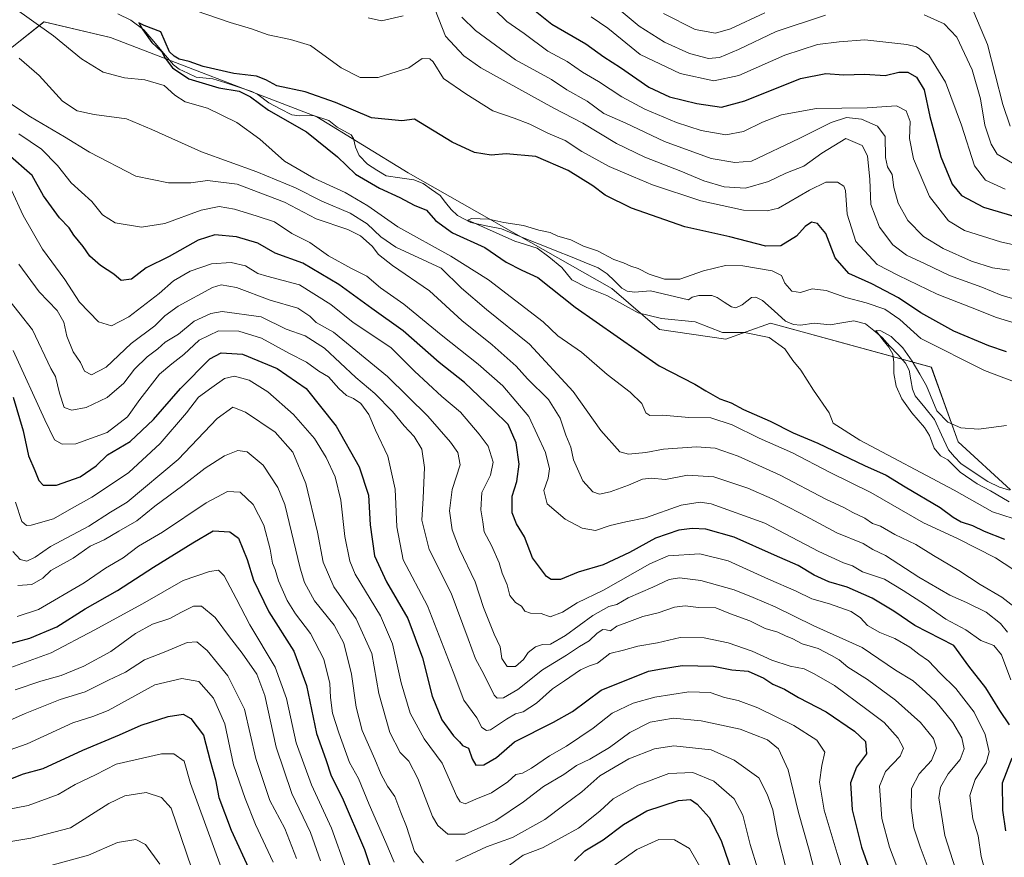
# Model space of a CAD drawing. Units: metres. Extents: x 641371 to 644826, y 4739136 to 4741520.
# Drawn here: x 643075 to 643367, y 4739904 to 4740152 of the extents above; entities that cross this region are included whole.
import ezdxf

# ---------------------------------------------------------------- set-up
doc = ezdxf.new("R2010")
doc.units = ezdxf.units.M
doc.header["$MEASUREMENT"] = 0
for name, color, linetype, lineweight in [('Arbolado forestal CxS', 92, 'Continuous', 0), ('Corriente natural lineal', 142, 'Continuous', 13), ('Curva de nivel maestra', 36, 'Continuous', 30), ('Curva de nivel normal', 36, 'Continuous', 0), ('Matorral CxS', 135, 'Continuous', 0)]:
    doc.layers.add(name, color=color, linetype=linetype, lineweight=lineweight)

# ---------------------------------------------------------------- blocks, each defined once
blk = doc.blocks.new('*U150')
at = {"layer": 'Arbolado forestal CxS', "color": 92, "linetype": 'Continuous', "lineweight": 0}
blk.add_polyline3d([(643072.4253, 4740143.9317, 634.4122), (643081.8325, 4740151.4605, 629.5539), (643101.5893, 4740146.7543, 627.4279), (643162.7373, 4740123.2247, 622.4375), (643189.8357, 4740106.5995, 621.0078), (643250.2265, 4740072.4023, 619.5126), (643264.3379, 4740060.1669, 621.2416), (643284.0939, 4740057.3441, 622.3006), (643290.1311, 4740059.5011, 621.2239), (643297.2641, 4740062.0497, 618.5202), (643345.0063, 4740049.0291, 616.9546), (643352.9629, 4740026.9443, 614.0189), (643368.5223, 4740012.6333, 613.3056)], dxfattribs=at)
blk = doc.blocks.new('*U174')
at = {"layer": 'Curva de nivel normal', "color": 36, "linetype": 'Continuous', "lineweight": 0}
for points in [[(643344.1, 4739900.46, 665), (643341.73, 4739906.81, 665), (643339.86, 4739912.43, 665), (643339.02, 4739918.44, 665), (643339.17, 4739924.12, 665), (643341.44, 4739928.45, 665), (643345.09, 4739932.45, 665), (643346.53, 4739936.12, 665), (643345.62, 4739938.92, 665), (643341.78, 4739943.68, 665), (643334.4, 4739950.35, 665), (643326.11, 4739956.45, 665), (643320.2, 4739960.08, 665), (643317.72, 4739962.3, 665), (643315.35, 4739963.55, 665), (643311.4, 4739965.61, 665), (643306.68, 4739967.05, 665), (643303.91, 4739968.49, 665), (643301.74, 4739969.35, 665), (643299.46, 4739970.5, 665), (643295.69, 4739971.6, 665), (643291.2, 4739973.88, 665), (643285.48, 4739975.87, 665), (643281.08, 4739977.72, 665), (643275.96, 4739977.81, 665), (643271.96, 4739978.26, 665), (643268.86, 4739977.89, 665), (643263.96, 4739976.22, 665), (643259.41, 4739975.11, 665), (643254.65, 4739973.3, 665), (643251.74, 4739972.3, 665), (643249.81, 4739970.88, 665), (643248.61, 4739971.2, 665), (643247.53, 4739971.22, 665), (643245.85, 4739970.13, 665), (643243.53, 4739967.9, 665), (643240.62, 4739966.22, 665), (643236.82, 4739963.66, 665), (643229.66, 4739959.3, 665), (643222.38, 4739953.52, 665), (643218.16, 4739950.98, 665), (643216.25, 4739950.87, 665), (643215.3, 4739951.76, 665), (643212.24, 4739958.02, 665), (643209.86, 4739962.56, 665), (643207.62, 4739968.46, 665), (643202.63, 4739982, 665), (643196.08, 4739994.95, 665), (643193.9, 4740003.69, 665), (643194.3, 4740010.22, 665), (643194.66, 4740019.3, 665), (643193.85, 4740024.77, 665), (643191.66, 4740028.44, 665), (643188.64, 4740031.61, 665), (643185.15, 4740035.89, 665), (643179.99, 4740041.19, 665), (643174.33, 4740046, 665), (643164.99, 4740054.65, 665), (643159.33, 4740058.29, 665), (643153.64, 4740060.33, 665), (643146.23, 4740063.92, 665), (643134.64, 4740065.52, 665), (643131.32, 4740064.96, 665), (643126.36, 4740062.67, 665), (643121.7, 4740058.84, 665), (643117.8, 4740056.45, 665), (643115.58, 4740054.45, 665), (643112.47, 4740052.12, 665), (643108.67, 4740048.45, 665), (643105.46, 4740044.33, 665), (643100.59, 4740040.01, 665), (643094.32, 4740037.04, 665), (643090.04, 4740036.25, 665), (643087.85, 4740037.11, 665), (643086.46, 4740041.3, 665), (643085.27, 4740046.25, 665), (643083.88, 4740048.66, 665), (643078.44, 4740060.09, 665), (643070.27, 4740070.39, 665)], [(643265.57, 4740153.88, 665), (643274.99, 4740149.11, 665), (643281.02, 4740148.09, 665), (643285.42, 4740149.36, 665), (643295.62, 4740154.1, 665)], [(643356.51, 4740156.8, 665), (643361.62, 4740144.7, 665), (643366.23, 4740126.93, 665), (643368.39, 4740120.5, 665)]]:
    blk.add_polyline3d(points, dxfattribs=at)
blk = doc.blocks.new('*U176')
at = {"layer": 'Curva de nivel normal', "color": 36, "linetype": 'Continuous', "lineweight": 0}
blk.add_polyline3d([(643072.62, 4739994.36, 685), (643074.73, 4739992, 685), (643076.7, 4739991.54, 685), (643079.23, 4739992.69, 685), (643083.8, 4739995.82, 685), (643095.1, 4740001.88, 685), (643101.55, 4740006.08, 685), (643106.51, 4740009.01, 685), (643121.67, 4740021.68, 685), (643133.22, 4740033.83, 685), (643137.8, 4740037.15, 685), (643141.6, 4740035.66, 685), (643150.39, 4740029.72, 685), (643155.6, 4740023.86, 685), (643159.46, 4740014.58, 685), (643162.99, 4740000.12, 685), (643164.62, 4739991.21, 685), (643167.78, 4739983.9, 685), (643174.46, 4739974.45, 685), (643179.02, 4739964.12, 685), (643181.17, 4739952.28, 685), (643184.45, 4739940.74, 685), (643187.46, 4739934.84, 685), (643190.02, 4739932.18, 685), (643192.67, 4739927.05, 685), (643197.09, 4739915.79, 685), (643198.64, 4739913.19, 685), (643201.58, 4739910.58, 685), (643206.74, 4739910.58, 685), (643215.84, 4739914.67, 685), (643224.08, 4739920.2, 685), (643230, 4739924.76, 685), (643236.03, 4739928.31, 685), (643239.78, 4739930.92, 685), (643243.77, 4739932.83, 685), (643249.6, 4739936.26, 685), (643255.6, 4739940.7, 685), (643261.57, 4739943.79, 685), (643268.53, 4739944.98, 685), (643276.72, 4739944.17, 685), (643288.27, 4739941.73, 685), (643296.45, 4739938.57, 685), (643299.72, 4739935.85, 685), (643302.55, 4739929.68, 685), (643305.6, 4739917.05, 685), (643308.75, 4739905.88, 685), (643311.19, 4739896.65, 685)], dxfattribs=at)
blk = doc.blocks.new('*U179')
at = {"layer": 'Curva de nivel normal', "color": 36, "linetype": 'Continuous', "lineweight": 0}
blk.add_polyline3d([(643081.67, 4739900.72, 740), (643095.07, 4739904.4, 740), (643103.6, 4739908.15, 740), (643109.04, 4739909.02, 740), (643111.96, 4739907.54, 740), (643116.14, 4739901.73, 740)], dxfattribs=at)
blk = doc.blocks.new('*U180')
at = {"layer": 'Curva de nivel normal', "color": 36, "linetype": 'Continuous', "lineweight": 0}
for points in [[(643374.35, 4739985.8, 630), (643364.04, 4739992.5, 630), (643352.74, 4739998.2, 630), (643342.7, 4740002.92, 630), (643327.02, 4740011.88, 630), (643314.78, 4740017.95, 630), (643303.86, 4740023.66, 630), (643293.97, 4740028.02, 630), (643285.91, 4740031.97, 630), (643279.64, 4740034.05, 630), (643273.1, 4740034.11, 630), (643265.33, 4740034.76, 630), (643261.53, 4740034.67, 630), (643260.33, 4740035.54, 630), (643259.12, 4740038.24, 630), (643255.73, 4740041.65, 630), (643248.89, 4740046.86, 630), (643241.26, 4740053.51, 630), (643234.23, 4740058.36, 630), (643229.88, 4740062.52, 630), (643213.65, 4740074.95, 630), (643202.52, 4740081.98, 630), (643186.76, 4740090.68, 630), (643177.86, 4740096.82, 630), (643171.14, 4740100.82, 630), (643161.9, 4740105.1, 630), (643153.15, 4740110.15, 630), (643145.87, 4740116.58, 630), (643139.03, 4740121.52, 630), (643130.34, 4740125.81, 630), (643123.66, 4740127.74, 630), (643120.6, 4740129.71, 630), (643117.44, 4740132.56, 630), (643111.76, 4740134.2, 630), (643105.72, 4740134.83, 630), (643099.36, 4740136.47, 630), (643092.96, 4740140.46, 630), (643084.64, 4740147.3, 630), (643072.31, 4740156.03, 630)], [(643126.93, 4740154.69, 630), (643137, 4740151.18, 630), (643143.33, 4740149.35, 630), (643148.33, 4740147.58, 630), (643154.99, 4740146.19, 630), (643160.9, 4740144.39, 630), (643169.94, 4740137.74, 630), (643175.56, 4740134.91, 630), (643180.99, 4740134.93, 630), (643189.99, 4740137.75, 630), (643193.99, 4740140.5, 630), (643196.23, 4740140.46, 630), (643197.28, 4740139.6, 630), (643200.32, 4740134.63, 630), (643206.91, 4740130.02, 630), (643214.94, 4740124.98, 630), (643221.27, 4740122.89, 630), (643225.94, 4740121.08, 630), (643231.3, 4740118.4, 630), (643236.41, 4740116.2, 630), (643241.37, 4740112.95, 630), (643249.46, 4740108.53, 630), (643256.66, 4740105.48, 630), (643262.33, 4740103.07, 630), (643276.66, 4740098.34, 630), (643289.33, 4740095.57, 630), (643296.33, 4740095.37, 630), (643299.71, 4740096.18, 630), (643308.87, 4740101.46, 630), (643313.67, 4740103.84, 630), (643317.22, 4740103.88, 630), (643319.01, 4740102.7, 630), (643319.54, 4740101.4, 630), (643320.02, 4740094.38, 630), (643322.64, 4740086.32, 630), (643328.95, 4740079.5, 630), (643335.24, 4740076.18, 630), (643346.72, 4740070.64, 630), (643357.12, 4740066.58, 630), (643364.31, 4740063.77, 630), (643369.9, 4740062.06, 630)]]:
    blk.add_polyline3d(points, dxfattribs=at)
blk = doc.blocks.new('*U184')
at = {"layer": 'Curva de nivel normal', "color": 36, "linetype": 'Continuous', "lineweight": 0}
for points in [[(643370.72, 4740108.55, 660), (643364.49, 4740112.23, 660), (643362.74, 4740115.12, 660), (643360.9, 4740120.8, 660), (643359.6, 4740128.55, 660), (643357.14, 4740137.2, 660), (643352.59, 4740146.85, 660), (643348.86, 4740150.79, 660), (643342.93, 4740153.44, 660)], [(643313.57, 4740153.36, 660), (643298.99, 4740148.59, 660), (643287.81, 4740143.18, 660), (643282.17, 4740140.84, 660), (643278.91, 4740140.59, 660), (643273.31, 4740142.02, 660), (643265.83, 4740145.34, 660), (643258.34, 4740150.14, 660), (643250.01, 4740157, 660)], [(643074.41, 4740079.56, 660), (643080.38, 4740071.37, 660), (643085.75, 4740065.86, 660), (643087.76, 4740062.42, 660), (643088.64, 4740058.26, 660), (643090.45, 4740053.56, 660), (643092.65, 4740050.42, 660), (643093.86, 4740047.87, 660), (643095.88, 4740046.76, 660), (643100.3, 4740049.08, 660), (643107.67, 4740056.03, 660), (643114.67, 4740061.32, 660), (643117.66, 4740064.26, 660), (643121.61, 4740067.11, 660), (643131.78, 4740072.64, 660), (643134.36, 4740073.4, 660), (643138.91, 4740072.63, 660), (643148.92, 4740068.86, 660), (643157.1, 4740066.56, 660), (643160.71, 4740064.16, 660), (643162.56, 4740062.28, 660), (643167.66, 4740059.46, 660), (643183.73, 4740046.31, 660), (643195.67, 4740034.46, 660), (643202.44, 4740026.81, 660), (643204.53, 4740023.76, 660), (643205.25, 4740020.12, 660), (643202.88, 4740012.78, 660), (643202.13, 4740006.45, 660), (643202.86, 4740000.78, 660), (643205.03, 4739995.12, 660), (643209.71, 4739985.44, 660), (643212.14, 4739977.78, 660), (643215.38, 4739969.88, 660), (643217.12, 4739966.14, 660), (643217.59, 4739962.7, 660), (643219.24, 4739960.34, 660), (643221.69, 4739960.32, 660), (643224.03, 4739962.36, 660), (643225.39, 4739964.44, 660), (643227.56, 4739966.14, 660), (643229.68, 4739966.77, 660), (643232.02, 4739966.93, 660), (643236.52, 4739969.47, 660), (643244.62, 4739975.45, 660), (643249.33, 4739978.08, 660), (643251.71, 4739978.65, 660), (643255.12, 4739980.68, 660), (643262.42, 4739983.82, 660), (643267.25, 4739986.08, 660), (643270.3, 4739986.55, 660), (643276.62, 4739985.78, 660), (643286.56, 4739983.02, 660), (643292.2, 4739980.71, 660), (643298.65, 4739977.97, 660), (643310.14, 4739972.31, 660), (643324.52, 4739965.97, 660), (643334.4, 4739959.19, 660), (643339.62, 4739956.07, 660), (643343.24, 4739952.79, 660), (643346.38, 4739949.88, 660), (643351.43, 4739943.65, 660), (643354.07, 4739939.19, 660), (643354.74, 4739935.86, 660), (643353.6, 4739932.75, 660), (643349.96, 4739928.51, 660), (643347.68, 4739924.49, 660), (643347.26, 4739921.38, 660), (643347.97, 4739917.04, 660), (643348.98, 4739910.24, 660), (643353.82, 4739895.04, 660)]]:
    blk.add_polyline3d(points, dxfattribs=at)
blk = doc.blocks.new('*U186')
at = {"layer": 'Curva de nivel normal', "color": 36, "linetype": 'Continuous', "lineweight": 0}
blk.add_polyline3d([(643376.74, 4740042.06, 620), (643360.81, 4740048.02, 620), (643341.91, 4740057.55, 620), (643335.71, 4740063.13, 620), (643331.24, 4740066.2, 620), (643325.66, 4740068.12, 620), (643319.61, 4740069.64, 620), (643313.78, 4740071.75, 620), (643309.66, 4740072.24, 620), (643306.21, 4740071.16, 620), (643303.65, 4740071.61, 620), (643301.54, 4740073.97, 620), (643300.55, 4740076.21, 620), (643297.82, 4740077.59, 620), (643289.15, 4740079.11, 620), (643283.95, 4740079.17, 620), (643277.48, 4740077.62, 620), (643270.41, 4740075.11, 620), (643265.86, 4740075.1, 620), (643261.29, 4740076.57, 620), (643258.07, 4740078.31, 620), (643255.9, 4740078.96, 620), (643253.66, 4740079.93, 620), (643250.8, 4740081, 620), (643245.97, 4740083.57, 620), (643241.88, 4740084.94, 620), (643238.1, 4740086.78, 620), (643234.21, 4740087.87, 620), (643231.94, 4740088.94, 620), (643228.56, 4740089.68, 620), (643224.04, 4740091.04, 620), (643218.24, 4740091.89, 620), (643213.79, 4740092.94, 620), (643208.63, 4740093.15, 620), (643207.56, 4740092.64, 620), (643221.5, 4740086.39, 620), (643228.1, 4740084.29, 620), (643231.55, 4740081.78, 620), (643235.44, 4740078.56, 620), (643238.34, 4740074.93, 620), (643242.84, 4740072.61, 620), (643248.81, 4740070.26, 620), (643258.09, 4740065.17, 620), (643264.94, 4740063.46, 620), (643274.96, 4740062.47, 620), (643283.1, 4740059.36, 620), (643289.6, 4740059.34, 620), (643296.96, 4740057.82, 620), (643301.6, 4740054.44, 620), (643303.93, 4740051, 620), (643306.31, 4740048.1, 620), (643310.1, 4740042.22, 620), (643314.66, 4740035.46, 620), (643315.92, 4740032.45, 620), (643323.79, 4740027.36, 620), (643351.81, 4740012.61, 620), (643363.14, 4740006.17, 620), (643369.29, 4740004.2, 620)], dxfattribs=at)
blk = doc.blocks.new('*U188')
at = {"layer": 'Curva de nivel normal', "color": 36, "linetype": 'Continuous', "lineweight": 0}
for points in [[(643368.61, 4739956.31, 645), (643365.83, 4739963.79, 645), (643363.53, 4739966.47, 645), (643359.7, 4739968.04, 645), (643355.25, 4739971.16, 645), (643349.35, 4739974.32, 645), (643343.32, 4739978.6, 645), (643336.64, 4739982.8, 645), (643331.08, 4739986.2, 645), (643324.58, 4739988.37, 645), (643321.64, 4739990.12, 645), (643318.99, 4739990.99, 645), (643311.66, 4739994.37, 645), (643295.66, 4740002.82, 645), (643279.75, 4740008.51, 645), (643276.41, 4740009.05, 645), (643270.85, 4740008.17, 645), (643260.21, 4740004.33, 645), (643254.43, 4740003.19, 645), (643249.76, 4740002.12, 645), (643245.45, 4740000.64, 645), (643241.46, 4740001.26, 645), (643236.42, 4740003.97, 645), (643231.02, 4740008.47, 645), (643230.06, 4740012.49, 645), (643231.37, 4740016.15, 645), (643231.75, 4740018.88, 645), (643230.61, 4740023.73, 645), (643225.66, 4740034.45, 645), (643217.93, 4740043.5, 645), (643210.62, 4740049.88, 645), (643199.66, 4740058.64, 645), (643188.58, 4740067.74, 645), (643181.66, 4740072.53, 645), (643177.61, 4740076.04, 645), (643173, 4740078.3, 645), (643166.18, 4740082.08, 645), (643160.7, 4740085.99, 645), (643155.35, 4740088.62, 645), (643150.21, 4740092.16, 645), (643145.06, 4740093.8, 645), (643138.34, 4740095.89, 645), (643133.78, 4740096.7, 645), (643128.48, 4740095.57, 645), (643117.63, 4740091.59, 645), (643110.72, 4740090.52, 645), (643102.92, 4740091.87, 645), (643099.21, 4740094.21, 645), (643096.05, 4740098.16, 645), (643089.93, 4740103.71, 645), (643085.82, 4740108.79, 645), (643081.06, 4740113.67, 645), (643074.36, 4740118.21, 645)], [(643215.58, 4740154.94, 645), (643219.09, 4740151.55, 645), (643224.29, 4740147.98, 645), (643231.27, 4740142.69, 645), (643237.01, 4740139.64, 645), (643241.58, 4740136.46, 645), (643246.33, 4740133.72, 645), (643253.22, 4740129.18, 645), (643260.01, 4740125.51, 645), (643269.43, 4740121.56, 645), (643276.7, 4740119.16, 645), (643284.02, 4740117.93, 645), (643289.27, 4740118.89, 645), (643294.92, 4740121.7, 645), (643300.59, 4740123.82, 645), (643310.99, 4740125.73, 645), (643325.99, 4740125.96, 645), (643334.66, 4740126.52, 645), (643337.56, 4740125.05, 645), (643338.72, 4740121.91, 645), (643338.51, 4740116.78, 645), (643339.68, 4740110.78, 645), (643344.46, 4740099.63, 645), (643350.07, 4740092.42, 645), (643354.89, 4740089.56, 645), (643365.53, 4740086.17, 645), (643376.12, 4740083.79, 645)]]:
    blk.add_polyline3d(points, dxfattribs=at)
blk = doc.blocks.new('*U193')
at = {"layer": 'Curva de nivel normal', "color": 36, "linetype": 'Continuous', "lineweight": 0}
blk.add_polyline3d([(643072.65, 4740054, 670), (643082.12, 4740033.4, 670), (643084.97, 4740027.54, 670), (643087.25, 4740026.22, 670), (643091.27, 4740026.34, 670), (643100.59, 4740029.69, 670), (643106.64, 4740034.3, 670), (643110.28, 4740039.45, 670), (643116.08, 4740047, 670), (643119.77, 4740050, 670), (643123.28, 4740052.83, 670), (643127.88, 4740057.08, 670), (643133.57, 4740059.85, 670), (643139.64, 4740059.74, 670), (643146.31, 4740057.67, 670), (643154.61, 4740053.12, 670), (643159.65, 4740050.48, 670), (643163.39, 4740047.84, 670), (643166.2, 4740046.15, 670), (643169.27, 4740042.72, 670), (643171.6, 4740040.64, 670), (643173.65, 4740039.79, 670), (643175.78, 4740038.22, 670), (643178.13, 4740035.02, 670), (643180.2, 4740030.32, 670), (643183.81, 4740022.68, 670), (643186.03, 4740012.82, 670), (643186.52, 4740001.73, 670), (643188.4, 4739991.9, 670), (643195.57, 4739978.27, 670), (643203.23, 4739958.75, 670), (643206.38, 4739950.34, 670), (643210.19, 4739945.08, 670), (643211.66, 4739942.22, 670), (643213.03, 4739941.29, 670), (643214.22, 4739941.5, 670), (643218.98, 4739944.72, 670), (643221.66, 4739946.29, 670), (643223.99, 4739946.85, 670), (643227.9, 4739949.44, 670), (643232.63, 4739953.71, 670), (643236.24, 4739956.06, 670), (643240.99, 4739959.27, 670), (643243.67, 4739960.5, 670), (643246.02, 4739961.24, 670), (643249.67, 4739964.19, 670), (643253.66, 4739965.18, 670), (643257.99, 4739966.3, 670), (643263.8, 4739967.32, 670), (643270.56, 4739968.87, 670), (643277.63, 4739968.77, 670), (643284.74, 4739967.28, 670), (643291.83, 4739964.88, 670), (643297.69, 4739962.18, 670), (643303.1, 4739960.38, 670), (643307.27, 4739959.61, 670), (643310.25, 4739958.08, 670), (643316.3, 4739954.71, 670), (643325.91, 4739947.51, 670), (643331.04, 4739943.74, 670), (643335.16, 4739939.01, 670), (643336.78, 4739936.04, 670), (643335.76, 4739933.68, 670), (643331.39, 4739929.12, 670), (643329.66, 4739924.78, 670), (643330.3, 4739915.21, 670), (643332.63, 4739906.69, 670), (643336.99, 4739895.31, 670)], dxfattribs=at)
blk = doc.blocks.new('*U194')
at = {"layer": 'Curva de nivel normal', "color": 36, "linetype": 'Continuous', "lineweight": 0}
blk.add_polyline3d([(643073.4, 4740009.02, 680), (643075.24, 4740003.32, 680), (643076.65, 4740002.11, 680), (643078.05, 4740002.18, 680), (643084.67, 4740004.06, 680), (643089.31, 4740006.72, 680), (643095.98, 4740010.45, 680), (643101.6, 4740014.12, 680), (643107, 4740017.78, 680), (643116.26, 4740026.45, 680), (643124.13, 4740035.45, 680), (643127.69, 4740040.17, 680), (643131.61, 4740042.96, 680), (643135.37, 4740045.7, 680), (643138.31, 4740046.38, 680), (643142.68, 4740045.14, 680), (643148.26, 4740041.72, 680), (643155.84, 4740034.96, 680), (643162.08, 4740027.88, 680), (643165.56, 4740022.29, 680), (643168.15, 4740016.49, 680), (643169.83, 4740009.62, 680), (643171.07, 4739998.83, 680), (643172.5, 4739991.57, 680), (643174.08, 4739987.67, 680), (643181.62, 4739975.34, 680), (643185.2, 4739967.01, 680), (643187.79, 4739955.45, 680), (643190.48, 4739946.45, 680), (643194.63, 4739938.86, 680), (643199.96, 4739931.63, 680), (643204.32, 4739921.78, 680), (643205.23, 4739920.15, 680), (643206.72, 4739919.6, 680), (643209.91, 4739920.94, 680), (643214.53, 4739922.87, 680), (643219.39, 4739926.14, 680), (643221.75, 4739928.24, 680), (643223.74, 4739928.72, 680), (643226.45, 4739930.13, 680), (643231.73, 4739933.85, 680), (643236.76, 4739936.72, 680), (643244.69, 4739942.03, 680), (643250.34, 4739946.46, 680), (643256.57, 4739949.46, 680), (643262.99, 4739951.2, 680), (643273.11, 4739952.74, 680), (643279.44, 4739952.54, 680), (643283.66, 4739951.11, 680), (643287.72, 4739950.23, 680), (643293.53, 4739948.02, 680), (643304.23, 4739942.84, 680), (643311.04, 4739938.5, 680), (643313.45, 4739934.9, 680), (643312.5, 4739930.99, 680), (643311.8, 4739926.04, 680), (643313.25, 4739917.73, 680), (643317.12, 4739904.9, 680), (643318.92, 4739898.71, 680)], dxfattribs=at)
blk = doc.blocks.new('*U201')
at = {"layer": 'Curva de nivel normal', "color": 36, "linetype": 'Continuous', "lineweight": 0}
for points in [[(643074.08, 4739984.3, 690), (643078.25, 4739984.59, 690), (643081.47, 4739986.45, 690), (643083.82, 4739988.78, 690), (643090.46, 4739992.45, 690), (643095.5, 4739995.95, 690), (643099.65, 4739997.8, 690), (643104, 4740000.45, 690), (643109.34, 4740003.43, 690), (643114.67, 4740007.78, 690), (643123, 4740013.94, 690), (643129.67, 4740019.13, 690), (643135.34, 4740022.74, 690), (643139.32, 4740024.36, 690), (643142.09, 4740023.92, 690), (643146.88, 4740020.01, 690), (643151.18, 4740013.39, 690), (643153.22, 4740008.29, 690), (643157.84, 4739989.41, 690), (643159.11, 4739985.22, 690), (643162.07, 4739979.8, 690), (643167.91, 4739972.54, 690), (643170.77, 4739967.26, 690), (643173.06, 4739958.02, 690), (643174.44, 4739948.23, 690), (643176.23, 4739941.36, 690), (643180, 4739932.79, 690), (643181.8, 4739928.25, 690), (643183.76, 4739924.84, 690), (643185.84, 4739921.8, 690), (643187.63, 4739917.04, 690), (643189.39, 4739912.9, 690), (643191.72, 4739905.4, 690), (643194.4, 4739902.09, 690)], [(643203.99, 4739902.57, 690), (643213.03, 4739906.79, 690), (643220.81, 4739909.63, 690), (643230.36, 4739914.98, 690), (643235.99, 4739919.14, 690), (643241.33, 4739923.18, 690), (643246.66, 4739927.9, 690), (643255.3, 4739932.92, 690), (643262.88, 4739935.9, 690), (643268.59, 4739936.82, 690), (643279.66, 4739935.63, 690), (643286.55, 4739932.54, 690), (643293.8, 4739927.3, 690), (643296.36, 4739922.45, 690), (643298.03, 4739917.78, 690), (643299.34, 4739910.35, 690), (643302.22, 4739899.08, 690)]]:
    blk.add_polyline3d(points, dxfattribs=at)
blk = doc.blocks.new('*U202')
at = {"layer": 'Curva de nivel normal', "color": 36, "linetype": 'Continuous', "lineweight": 0}
blk.add_polyline3d([(643071.99, 4739908.43, 735), (643077.88, 4739909.37, 735), (643089.71, 4739912.45, 735), (643101.04, 4739919.69, 735), (643105.82, 4739921.91, 735), (643112.11, 4739922.89, 735), (643116.7, 4739921.48, 735), (643119.52, 4739918.3, 735), (643128.67, 4739891.63, 735)], dxfattribs=at)
blk = doc.blocks.new('*U211')
at = {"layer": 'Curva de nivel normal', "color": 36, "linetype": 'Continuous', "lineweight": 0}
for points in [[(643073.87, 4739975.16, 695), (643080.18, 4739977.23, 695), (643093.74, 4739985.14, 695), (643100.1, 4739989.48, 695), (643105.34, 4739992.53, 695), (643109.9, 4739996, 695), (643116.96, 4740000.09, 695), (643129.9, 4740008.78, 695), (643136.27, 4740012.15, 695), (643139.97, 4740011.96, 695), (643143.82, 4740008.34, 695), (643147.01, 4740002.16, 695), (643148.88, 4739995.12, 695), (643149.6, 4739990.94, 695), (643150.44, 4739989.06, 695), (643151.42, 4739985.71, 695), (643153.98, 4739979.87, 695), (643156.44, 4739975.89, 695), (643160.88, 4739970.12, 695), (643164.84, 4739962.45, 695), (643166.58, 4739955.28, 695), (643166.78, 4739951.1, 695), (643167.44, 4739946.48, 695), (643169.24, 4739940.58, 695), (643172.48, 4739931.88, 695), (643175.12, 4739927.06, 695), (643178.32, 4739919.35, 695), (643183.26, 4739908.07, 695), (643185.69, 4739902.26, 695)], [(643218.77, 4739900.63, 695), (643223.94, 4739904.34, 695), (643229.66, 4739906.54, 695), (643235.33, 4739909.58, 695), (643240.33, 4739912.41, 695), (643246.66, 4739917.4, 695), (643250.66, 4739921.06, 695), (643257.99, 4739925.12, 695), (643267.13, 4739928.57, 695), (643274.31, 4739928.9, 695), (643280.52, 4739926.33, 695), (643286.53, 4739921.09, 695), (643289.08, 4739916.23, 695), (643291.27, 4739907.49, 695), (643293.56, 4739900.2, 695)]]:
    blk.add_polyline3d(points, dxfattribs=at)
blk = doc.blocks.new('*U218')
at = {"layer": 'Curva de nivel normal', "color": 36, "linetype": 'Continuous', "lineweight": 0}
for points in [[(643361.58, 4739897.4, 655), (643359.75, 4739903.92, 655), (643358.94, 4739910.07, 655), (643357.31, 4739915.18, 655), (643356.44, 4739922.02, 655), (643357.98, 4739926.84, 655), (643361.28, 4739931.78, 655), (643362.21, 4739935.04, 655), (643360.94, 4739940.15, 655), (643357.71, 4739946.71, 655), (643352.32, 4739953.75, 655), (643347.67, 4739958.31, 655), (643344.2, 4739961.99, 655), (643341.27, 4739963.98, 655), (643338.59, 4739966.04, 655), (643334.15, 4739968.57, 655), (643329.72, 4739970.36, 655), (643326.04, 4739972.46, 655), (643324.03, 4739974.73, 655), (643321.19, 4739976.64, 655), (643314.82, 4739978.85, 655), (643309.57, 4739980.37, 655), (643304.94, 4739982.6, 655), (643296.68, 4739986.15, 655), (643284.73, 4739991.64, 655), (643276.34, 4739993.74, 655), (643266.92, 4739993.07, 655), (643261.5, 4739990.73, 655), (643247.76, 4739982.9, 655), (643239.99, 4739979.19, 655), (643235.66, 4739976.41, 655), (643231.99, 4739975.06, 655), (643229.3, 4739976.01, 655), (643226.09, 4739976.13, 655), (643224.42, 4739976.71, 655), (643223.46, 4739978.22, 655), (643221.67, 4739979.23, 655), (643219.96, 4739981.3, 655), (643219.16, 4739984.52, 655), (643217.71, 4739987.94, 655), (643216.81, 4739991.07, 655), (643214.54, 4739996.12, 655), (643212.39, 4740000.21, 655), (643212, 4740003.16, 655), (643211.38, 4740006.78, 655), (643211.71, 4740011.9, 655), (643214.23, 4740017.02, 655), (643215.09, 4740020.88, 655), (643213.58, 4740025.62, 655), (643210.91, 4740029.13, 655), (643205.38, 4740035.69, 655), (643199.86, 4740040.38, 655), (643191.75, 4740047.87, 655), (643184.7, 4740054.82, 655), (643173.51, 4740062.3, 655), (643166.95, 4740067.57, 655), (643157.66, 4740073.48, 655), (643147.95, 4740076.04, 655), (643145.23, 4740076.84, 655), (643141.64, 4740079.03, 655), (643137.34, 4740080.02, 655), (643131.54, 4740079.67, 655), (643125.17, 4740077.54, 655), (643120.24, 4740074.58, 655), (643116.01, 4740070.85, 655), (643107, 4740063.91, 655), (643101.82, 4740061.26, 655), (643097.96, 4740062.48, 655), (643092.39, 4740068.31, 655), (643088.02, 4740075.02, 655), (643081.4, 4740084.04, 655), (643075.7, 4740094.02, 655), (643072.2, 4740101.52, 655)], [(643244.08, 4740152.87, 655), (643249.08, 4740149.54, 655), (643258.63, 4740141.76, 655), (643270.51, 4740136.12, 655), (643280.52, 4740133.9, 655), (643287.9, 4740135.49, 655), (643301.6, 4740141.54, 655), (643311.23, 4740144.74, 655), (643317.66, 4740145.5, 655), (643325.33, 4740146.09, 655), (643337.74, 4740144.73, 655), (643340.58, 4740143.97, 655), (643344.24, 4740141.51, 655), (643349.23, 4740133.52, 655), (643353.92, 4740120.77, 655), (643357.83, 4740108.76, 655), (643361.07, 4740104.44, 655), (643366.89, 4740101.83, 655)]]:
    blk.add_polyline3d(points, dxfattribs=at)
blk = doc.blocks.new('*U221')
at = {"layer": 'Curva de nivel normal', "color": 36, "linetype": 'Continuous', "lineweight": 0}
for points in [[(643367.55, 4739970.52, 640), (643365.53, 4739973.04, 640), (643361.25, 4739976.37, 640), (643355.48, 4739979.3, 640), (643350.53, 4739981.44, 640), (643341.34, 4739986.82, 640), (643331.37, 4739993.2, 640), (643327.7, 4739994.99, 640), (643324.79, 4739996.74, 640), (643317.03, 4739999.89, 640), (643306.29, 4740005.68, 640), (643297.84, 4740010, 640), (643290.62, 4740013.19, 640), (643280.5, 4740016.54, 640), (643272.68, 4740017.06, 640), (643266.15, 4740015.78, 640), (643261.92, 4740016.12, 640), (643259.31, 4740015.81, 640), (643255.23, 4740014.04, 640), (643249.73, 4740012.12, 640), (643246.58, 4740011.37, 640), (643244.58, 4740012.04, 640), (643241.62, 4740015.32, 640), (643238.91, 4740021.58, 640), (643238.1, 4740025.3, 640), (643236.62, 4740028.83, 640), (643234.93, 4740033.91, 640), (643231.43, 4740039.49, 640), (643225.25, 4740045.56, 640), (643221.87, 4740049.33, 640), (643214.74, 4740055.64, 640), (643205.75, 4740062.88, 640), (643196.16, 4740071.62, 640), (643185.2, 4740079.13, 640), (643181.07, 4740082.42, 640), (643179.2, 4740084.88, 640), (643175.71, 4740087.97, 640), (643171.92, 4740089.82, 640), (643162.53, 4740093.04, 640), (643153.14, 4740097.99, 640), (643139.17, 4740103.3, 640), (643130.33, 4740104.34, 640), (643125.34, 4740103.71, 640), (643118.78, 4740103.72, 640), (643109.04, 4740105.64, 640), (643095.33, 4740112.78, 640), (643087.88, 4740117.33, 640), (643077.79, 4740123.24, 640), (643059.16, 4740135.6, 640)], [(643205.78, 4740152.82, 640), (643209.85, 4740148.82, 640), (643221.69, 4740140.14, 640), (643232.4, 4740134.3, 640), (643236.91, 4740131.23, 640), (643242.9, 4740127.91, 640), (643247.89, 4740124.2, 640), (643254.37, 4740121.37, 640), (643265.84, 4740115.96, 640), (643279.75, 4740110.94, 640), (643286.75, 4740109.73, 640), (643291.66, 4740110.06, 640), (643305.8, 4740116.84, 640), (643315.26, 4740121.55, 640), (643319.88, 4740123.04, 640), (643324.29, 4740122.54, 640), (643329.08, 4740120.52, 640), (643331.29, 4740117.41, 640), (643331.39, 4740111.18, 640), (643331.96, 4740108.41, 640), (643333.35, 4740106.12, 640), (643333.85, 4740102.3, 640), (643335.19, 4740097.64, 640), (643338.04, 4740092.5, 640), (643342.71, 4740087.82, 640), (643348.51, 4740084.19, 640), (643356.96, 4740080.43, 640), (643363.19, 4740078.5, 640), (643368.24, 4740077.76, 640)]]:
    blk.add_polyline3d(points, dxfattribs=at)
blk = doc.blocks.new('*U225')
at = {"layer": 'Curva de nivel normal', "color": 36, "linetype": 'Continuous', "lineweight": 0}
blk.add_polyline3d([(643060.99, 4739931.88, 720), (643076.82, 4739937.32, 720), (643090.42, 4739943.63, 720), (643096.34, 4739945.47, 720), (643100.82, 4739947.21, 720), (643114.67, 4739954.82, 720), (643122.67, 4739956.73, 720), (643127.78, 4739955.8, 720), (643132.12, 4739950.92, 720), (643135.49, 4739943.27, 720), (643138.06, 4739931.13, 720), (643141.52, 4739921.15, 720), (643144.54, 4739913.42, 720), (643149.8, 4739902.29, 720)], dxfattribs=at)
blk = doc.blocks.new('*U228')
at = {"layer": 'Curva de nivel normal', "color": 36, "linetype": 'Continuous', "lineweight": 0}
blk.add_polyline3d([(643067.93, 4739942.68, 715), (643076.28, 4739946.4, 715), (643086.67, 4739950.49, 715), (643094, 4739952.8, 715), (643101, 4739956.27, 715), (643106, 4739958.59, 715), (643111.67, 4739962.28, 715), (643117.94, 4739964.74, 715), (643124.3, 4739967.41, 715), (643127.14, 4739967.59, 715), (643130.24, 4739965.02, 715), (643136.36, 4739957.55, 715), (643141.29, 4739947.61, 715), (643144.63, 4739933.05, 715), (643148.84, 4739920.54, 715), (643153.3, 4739912.3, 715), (643156.7, 4739903.42, 715)], dxfattribs=at)
blk = doc.blocks.new('*U230')
at = {"layer": 'Curva de nivel normal', "color": 36, "linetype": 'Continuous', "lineweight": 0}
blk.add_polyline3d([(643064.32, 4739916.62, 730), (643077.1, 4739919.06, 730), (643086.04, 4739922.33, 730), (643091.06, 4739925.3, 730), (643097.1, 4739928.15, 730), (643103.24, 4739931.38, 730), (643116.65, 4739934.38, 730), (643120.31, 4739934.42, 730), (643123.44, 4739932.22, 730), (643125.32, 4739925.59, 730), (643136.66, 4739894.45, 730)], dxfattribs=at)
blk = doc.blocks.new('*U234')
at = {"layer": 'Curva de nivel normal', "color": 36, "linetype": 'Continuous', "lineweight": 0}
for points in [[(643373, 4739975.34, 635), (643365.94, 4739980.81, 635), (643359.45, 4739984.62, 635), (643353.2, 4739988.72, 635), (643345.65, 4739993.2, 635), (643340.46, 4739996.46, 635), (643334.23, 4739999.41, 635), (643329.98, 4740001.86, 635), (643327.59, 4740002.67, 635), (643325.24, 4740004.26, 635), (643321.73, 4740005.98, 635), (643319.28, 4740007.38, 635), (643313.75, 4740009.88, 635), (643300.15, 4740017.01, 635), (643287.69, 4740022.66, 635), (643280.9, 4740025.03, 635), (643275.34, 4740025.46, 635), (643265.59, 4740024.71, 635), (643260.32, 4740023.77, 635), (643255.15, 4740023.27, 635), (643252.62, 4740023.93, 635), (643246.98, 4740030.28, 635), (643238.74, 4740041.79, 635), (643225.81, 4740055.82, 635), (643213.03, 4740066.11, 635), (643205.66, 4740072.45, 635), (643199.61, 4740078.4, 635), (643186.22, 4740084.65, 635), (643181.74, 4740087.68, 635), (643177.66, 4740091.55, 635), (643172.65, 4740094.66, 635), (643164.24, 4740098.27, 635), (643156.41, 4740102.17, 635), (643144.97, 4740106.98, 635), (643128.54, 4740112.84, 635), (643113.79, 4740119.48, 635), (643106.27, 4740122.66, 635), (643096.74, 4740123.99, 635), (643091.68, 4740124.98, 635), (643087.33, 4740127.86, 635), (643080.43, 4740135.47, 635), (643074.49, 4740140.6, 635)], [(643177.97, 4740152.6, 635), (643181.98, 4740151.7, 635), (643188.35, 4740153.19, 635)], [(643197.88, 4740155, 635), (643200.92, 4740147.14, 635), (643206.31, 4740141.3, 635), (643211.41, 4740137.73, 635), (643233.03, 4740125.81, 635), (643241.66, 4740121.4, 635), (643251.64, 4740115.34, 635), (643259.99, 4740111.26, 635), (643270.72, 4740107.18, 635), (643277.54, 4740104.3, 635), (643283.61, 4740102.46, 635), (643289.93, 4740102.11, 635), (643296.73, 4740104.09, 635), (643301.87, 4740106.51, 635), (643307.16, 4740108.58, 635), (643312.49, 4740112.5, 635), (643319.66, 4740116.78, 635), (643324.45, 4740114.72, 635), (643326.04, 4740111.68, 635), (643326.74, 4740104.63, 635), (643327.02, 4740097.25, 635), (643329.66, 4740090.51, 635), (643333.57, 4740085.29, 635), (643337.69, 4740082.21, 635), (643343.22, 4740079.68, 635), (643350.37, 4740076.23, 635), (643359.96, 4740072.71, 635), (643365.76, 4740070.42, 635), (643372.41, 4740068.41, 635)]]:
    blk.add_polyline3d(points, dxfattribs=at)
blk = doc.blocks.new('*U242')
at = {"layer": 'Curva de nivel normal', "color": 36, "linetype": 'Continuous', "lineweight": 0}
for points in [[(643277.05, 4739899.8, 705), (643273.29, 4739906.35, 705), (643268.81, 4739908.95, 705), (643264.17, 4739908.97, 705), (643257.62, 4739906, 705), (643250.82, 4739901.15, 705)], [(643171.36, 4739900.49, 705), (643167.14, 4739912.34, 705), (643161.13, 4739925.25, 705), (643156.58, 4739937.7, 705), (643153.76, 4739950.84, 705), (643150.44, 4739960.08, 705), (643142.86, 4739972.61, 705), (643138.85, 4739980.47, 705), (643135.26, 4739987.14, 705), (643133.56, 4739988.9, 705), (643130.9, 4739988.5, 705), (643123.06, 4739985.82, 705), (643111, 4739978.87, 705), (643096.67, 4739971.1, 705), (643084, 4739964.32, 705), (643068.67, 4739958.8, 705)]]:
    blk.add_polyline3d(points, dxfattribs=at)
blk = doc.blocks.new('*U251')
at = {"layer": 'Curva de nivel normal', "color": 36, "linetype": 'Continuous', "lineweight": 0}
blk.add_polyline3d([(643073.25, 4739953.36, 710), (643080.87, 4739955.98, 710), (643086.88, 4739957.66, 710), (643093.66, 4739960.44, 710), (643101.63, 4739964.79, 710), (643109, 4739970.08, 710), (643114, 4739972.83, 710), (643119.12, 4739974.52, 710), (643122.63, 4739976.45, 710), (643126.21, 4739978.17, 710), (643128.56, 4739978.16, 710), (643132.61, 4739974.84, 710), (643136.81, 4739969.05, 710), (643140.6, 4739964.28, 710), (643144.97, 4739957.99, 710), (643147.34, 4739951.72, 710), (643150.71, 4739936.4, 710), (643155.37, 4739922.6, 710), (643160.87, 4739911.11, 710), (643163.86, 4739902.66, 710)], dxfattribs=at)
blk = doc.blocks.new('*U253')
at = {"layer": 'Curva de nivel maestra', "color": 36, "linetype": 'Continuous', "lineweight": 30}
for points in [[(643070.31, 4739966.7, 700), (643077.64, 4739968.68, 700), (643085.66, 4739972.04, 700), (643094, 4739977.4, 700), (643103.67, 4739982.8, 700), (643114.34, 4739989.78, 700), (643126, 4739997, 700), (643131.99, 4740000.5, 700), (643136.94, 4740000.24, 700), (643139.53, 4739998.34, 700), (643142.11, 4739992.02, 700), (643143.92, 4739985.84, 700), (643148.54, 4739976.53, 700), (643155.96, 4739964.88, 700), (643159.69, 4739954.64, 700), (643162.67, 4739940.45, 700), (643165.4, 4739932.69, 700), (643166.98, 4739927.86, 700), (643170.24, 4739921.41, 700), (643176.85, 4739906.07, 700), (643179.02, 4739899.48, 700)], [(643239.17, 4739902.68, 700), (643242.28, 4739905.62, 700), (643247.66, 4739908.95, 700), (643253.66, 4739913.48, 700), (643260.66, 4739917.54, 700), (643269.99, 4739920.58, 700), (643273.58, 4739920.84, 700), (643275.6, 4739919.48, 700), (643279.1, 4739915.56, 700), (643282.69, 4739908.7, 700), (643286.03, 4739898.95, 700)]]:
    blk.add_polyline3d(points, dxfattribs=at)
blk = doc.blocks.new('*U254')
at = {"layer": 'Curva de nivel maestra', "color": 36, "linetype": 'Continuous', "lineweight": 30}
blk.add_polyline3d([(643071, 4739926.58, 725), (643075.73, 4739928.52, 725), (643081.59, 4739930.05, 725), (643093.37, 4739935.53, 725), (643104.21, 4739940.08, 725), (643110.64, 4739942.89, 725), (643118.64, 4739945.5, 725), (643123.09, 4739946.12, 725), (643125.41, 4739944.86, 725), (643129.16, 4739939.94, 725), (643131.08, 4739932.29, 725), (643132.73, 4739926.65, 725), (643133.73, 4739921.45, 725), (643137.38, 4739911.78, 725), (643142.97, 4739899.49, 725)], dxfattribs=at)
blk = doc.blocks.new('*U265')
at = {"layer": 'Curva de nivel maestra', "color": 36, "linetype": 'Continuous', "lineweight": 30}
for points in [[(643367.1, 4739911.55, 650), (643366.17, 4739917.7, 650), (643366.16, 4739925.82, 650), (643368.99, 4739933.2, 650)], [(643368.23, 4739942.98, 650), (643365.36, 4739947.21, 650), (643361.14, 4739953.95, 650), (643356.13, 4739960.38, 650), (643351.66, 4739966.53, 650), (643340.12, 4739972.48, 650), (643333.9, 4739976.69, 650), (643327.44, 4739980.56, 650), (643320.05, 4739983.84, 650), (643314.64, 4739985.43, 650), (643310.22, 4739987.34, 650), (643305.48, 4739990.28, 650), (643298.48, 4739993.27, 650), (643286.52, 4739998.62, 650), (643278.1, 4740000.98, 650), (643274.05, 4740001.24, 650), (643270.15, 4740000.76, 650), (643263.24, 4739998.37, 650), (643255.46, 4739994.05, 650), (643247.7, 4739990.42, 650), (643240.31, 4739988.22, 650), (643234.99, 4739986.08, 650), (643232.27, 4739986.11, 650), (643230.89, 4739986.94, 650), (643226.67, 4739992.5, 650), (643224.3, 4739998.73, 650), (643221.95, 4740002.61, 650), (643220.71, 4740005.89, 650), (643220.71, 4740010.84, 650), (643222.04, 4740015.17, 650), (643222.79, 4740020.25, 650), (643221.86, 4740026.65, 650), (643219.54, 4740032, 650), (643215.03, 4740036.36, 650), (643206.5, 4740044.46, 650), (643198.99, 4740050.4, 650), (643188.34, 4740059.76, 650), (643179.03, 4740066.42, 650), (643169.31, 4740073.54, 650), (643158.58, 4740079.89, 650), (643150.43, 4740082.82, 650), (643145.24, 4740085.76, 650), (643138.94, 4740087.66, 650), (643132.46, 4740088.24, 650), (643127.59, 4740086.7, 650), (643118.97, 4740081.82, 650), (643112.11, 4740078.49, 650), (643107.79, 4740075.13, 650), (643104.71, 4740074.77, 650), (643102.54, 4740076.56, 650), (643098.59, 4740079.13, 650), (643095.45, 4740081.9, 650), (643093.46, 4740084.82, 650), (643090.71, 4740088.13, 650), (643089.25, 4740090.38, 650), (643086.46, 4740093.35, 650), (643081.66, 4740099.78, 650), (643078.33, 4740105.86, 650), (643071.1, 4740112.2, 650)], [(643226.5, 4740155.42, 650), (643232.44, 4740150.72, 650), (643242.49, 4740144.94, 650), (643247.86, 4740141.04, 650), (643252.81, 4740137.86, 650), (643261.23, 4740132.09, 650), (643267.35, 4740129.22, 650), (643275.47, 4740127.16, 650), (643282.77, 4740126.14, 650), (643289.73, 4740127.97, 650), (643306.22, 4740134.57, 650), (643313.67, 4740136.13, 650), (643318.92, 4740135.71, 650), (643325.32, 4740135.88, 650), (643331.28, 4740135.54, 650), (643335.37, 4740136.5, 650), (643337.99, 4740136.51, 650), (643340.56, 4740135.01, 650), (643342.9, 4740131.27, 650), (643344.61, 4740123.37, 650), (643347.87, 4740111.42, 650), (643351.2, 4740103.28, 650), (643353.97, 4740099.88, 650), (643360.51, 4740096.43, 650), (643372.88, 4740092.79, 650)]]:
    blk.add_polyline3d(points, dxfattribs=at)
blk = doc.blocks.new('*U267')
at = {"layer": 'Curva de nivel maestra', "color": 36, "linetype": 'Continuous', "lineweight": 30}
blk.add_polyline3d([(643367.32, 4740053.56, 625), (643362.05, 4740055.37, 625), (643351.64, 4740059.7, 625), (643341.88, 4740065.15, 625), (643335.3, 4740069.61, 625), (643327.36, 4740073.7, 625), (643320.51, 4740076.85, 625), (643316.52, 4740081.4, 625), (643313.68, 4740088.68, 625), (643311.23, 4740091.6, 625), (643309.43, 4740091.99, 625), (643307.63, 4740090.76, 625), (643304.99, 4740087.89, 625), (643300.33, 4740084.97, 625), (643295.93, 4740084.9, 625), (643285.29, 4740087.71, 625), (643271.89, 4740090.68, 625), (643256.09, 4740096.22, 625), (643248.28, 4740100.03, 625), (643244.63, 4740102.75, 625), (643237.33, 4740107.29, 625), (643227.66, 4740111.47, 625), (643218.86, 4740112.26, 625), (643214.47, 4740111.91, 625), (643209.53, 4740112.7, 625), (643202.86, 4740115.75, 625), (643191.75, 4740122.54, 625), (643187.96, 4740122.08, 625), (643178.93, 4740122.98, 625), (643168.25, 4740127.5, 625), (643159.3, 4740130.64, 625), (643150.89, 4740132.42, 625), (643147.62, 4740134.24, 625), (643144.86, 4740135.34, 625), (643138.14, 4740136.09, 625), (643129.02, 4740138.13, 625), (643124.92, 4740139.7, 625), (643121.93, 4740140.37, 625), (643120.41, 4740141.19, 625), (643119.09, 4740142.54, 625), (643116.51, 4740148.45, 625), (643111.56, 4740150.34, 625), (643109.93, 4740151.12, 625), (643111.16, 4740149.08, 625), (643113.84, 4740145.28, 625), (643116.78, 4740142.51, 625), (643117.79, 4740140.62, 625), (643119.96, 4740137.74, 625), (643124.75, 4740134.54, 625), (643133.69, 4740131.81, 625), (643139.72, 4740130.84, 625), (643143.08, 4740129.2, 625), (643148.45, 4740125.24, 625), (643159.68, 4740118.8, 625), (643168.91, 4740111.37, 625), (643174.25, 4740106.25, 625), (643181.3, 4740102.06, 625), (643187.33, 4740099.3, 625), (643191.66, 4740097.02, 625), (643195.32, 4740095.61, 625), (643197.97, 4740092.47, 625), (643202.99, 4740088.82, 625), (643212.55, 4740084.47, 625), (643218.89, 4740080.2, 625), (643223.57, 4740077.76, 625), (643228.28, 4740075.59, 625), (643239.4, 4740066.86, 625), (643264.32, 4740049.39, 625), (643274.86, 4740044.03, 625), (643278.14, 4740042, 625), (643282.27, 4740039.67, 625), (643285.64, 4740038.43, 625), (643289.25, 4740036.48, 625), (643297.18, 4740033.06, 625), (643304.04, 4740029.6, 625), (643311.32, 4740026.46, 625), (643325.21, 4740019.89, 625), (643331.65, 4740017.06, 625), (643337.28, 4740013.56, 625), (643347.6, 4740007.45, 625), (643351.48, 4740004.56, 625), (643353.9, 4740003.15, 625), (643357.18, 4740002.08, 625), (643360.67, 4740000.46, 625), (643366.74, 4739998.01, 625)], dxfattribs=at)
blk = doc.blocks.new('*U269')
at = {"layer": 'Curva de nivel maestra', "color": 36, "linetype": 'Continuous', "lineweight": 30}
blk.add_polyline3d([(643072.71, 4740040.11, 675), (643075.68, 4740030.12, 675), (643077.22, 4740022.72, 675), (643079.12, 4740018.44, 675), (643080.25, 4740015.42, 675), (643081.63, 4740014.08, 675), (643085.57, 4740014.08, 675), (643092.6, 4740016.52, 675), (643097.28, 4740019.78, 675), (643100.67, 4740023.03, 675), (643107.34, 4740027.04, 675), (643114.34, 4740033.48, 675), (643122.34, 4740042.68, 675), (643130.99, 4740051.5, 675), (643134.33, 4740053.28, 675), (643140.68, 4740052.92, 675), (643150.98, 4740048.68, 675), (643159.59, 4740042.72, 675), (643168.48, 4740031.52, 675), (643175.33, 4740019.47, 675), (643178.1, 4740011.04, 675), (643178.54, 4740002.25, 675), (643179.88, 4739993.06, 675), (643183.44, 4739985.44, 675), (643189.77, 4739974.55, 675), (643194.08, 4739962.86, 675), (643196.97, 4739951.53, 675), (643199.8, 4739944.47, 675), (643203.24, 4739939.78, 675), (643205.07, 4739938, 675), (643205.99, 4739936.91, 675), (643207.75, 4739936.06, 675), (643208.78, 4739932.89, 675), (643209.92, 4739931.04, 675), (643212.3, 4739931.14, 675), (643216.07, 4739933.27, 675), (643221.33, 4739937.95, 675), (643232.99, 4739943.81, 675), (643238.61, 4739946.96, 675), (643247.12, 4739953.32, 675), (643261.13, 4739958.87, 675), (643265.02, 4739959.63, 675), (643271.1, 4739960.58, 675), (643280.4, 4739960.4, 675), (643285.82, 4739959.29, 675), (643290.68, 4739958.89, 675), (643295.31, 4739956.85, 675), (643298.03, 4739955.04, 675), (643301.47, 4739953.54, 675), (643305.58, 4739951.08, 675), (643313.77, 4739946.87, 675), (643322.18, 4739941.13, 675), (643325.48, 4739938.08, 675), (643325.8, 4739934.45, 675), (643322.86, 4739930.45, 675), (643321.04, 4739925.78, 675), (643321.49, 4739917.78, 675), (643324.34, 4739906.78, 675), (643333.13, 4739881.92, 675)], dxfattribs=at)

msp = doc.modelspace()

# ---------------------------------------------------------------- linework, layer by layer
at = {"layer": 'Arbolado forestal CxS', "color": 92, "linetype": 'Continuous', "lineweight": 0}
msp.add_polyline3d([(642951.6, 4740272.6, 643.27), (642982.49, 4740230.34, 633.26), (642967.61, 4740203.1, 644.62), (642968.84, 4740187.26, 646.69), (643039.5, 4740151.46, 639.33), (643072.43, 4740143.93, 634.41), (643081.83, 4740151.46, 629.55), (643101.59, 4740146.75, 627.43), (643162.74, 4740123.22, 622.44), (643189.84, 4740106.6, 621.01), (643250.23, 4740072.4, 619.51), (643264.34, 4740060.17, 621.24), (643284.09, 4740057.34, 622.3), (643290.13, 4740059.5, 621.22), (643297.26, 4740062.05, 618.52), (643345.01, 4740049.03, 616.95), (643352.96, 4740026.94, 614.02), (643368.52, 4740012.63, 613.31)], dxfattribs=at)
at = {"layer": 'Corriente natural lineal', "color": 142, "linetype": 'Continuous', "lineweight": 13}
msp.add_polyline3d([(643103.74, 4740153.75, 624.84), (643107.55, 4740151.95, 625.16), (643111.46, 4740149.07, 624.98), (643114.38, 4740145.61, 624.98), (643117.3, 4740142.14, 625.21), (643120.22, 4740138.67, 625), (643121.95, 4740137.42, 624.85), (643124.47, 4740136.21, 625.02), (643127, 4740135, 624.7), (643131.86, 4740134.54, 624.17), (643135.75, 4740133.28, 623.65), (643139.63, 4740132.01, 624.78), (643143.52, 4740130.75, 624.63), (643145.3, 4740129.86, 623.71), (643148.47, 4740127.41, 623.33), (643151.88, 4740125.63, 623.84), (643155.29, 4740123.86, 623.08), (643157.59, 4740123.5, 622.37), (643161.75, 4740123.69, 622.03), (643166.3, 4740122.18, 622.14), (643168.78, 4740120.23, 622.27), (643172.92, 4740117.89, 622.09), (643173.66, 4740116.81, 622.2), (643174.26, 4740114.24, 621.77), (643175.35, 4740111.82, 621.9), (643177.77, 4740109.17, 621.81), (643180.52, 4740107.46, 621.45), (643183.27, 4740105.76, 621.61), (643187.38, 4740105.17, 621.62), (643191.49, 4740104.57, 621.15), (643194.25, 4740103.45, 620.63), (643196.78, 4740101.68, 621.21), (643199.3, 4740099.91, 621.27), (643200.94, 4740097.86, 620.48), (643202.58, 4740095.81, 620.46), (643204.52, 4740094.03, 620.21), (643208.43, 4740091.93, 620.74), (643212.98, 4740090.97, 620.55), (643217.53, 4740090.01, 619.48), (643221.62, 4740088.37, 619.01), (643225.71, 4740086.73, 619.88), (643229.8, 4740085.09, 619.56), (643233.89, 4740083.44, 618.9), (643237.98, 4740081.8, 619.3), (643242.07, 4740080.16, 618.89), (643246.16, 4740078.52, 618.68), (643248.9, 4740076.75, 619.14), (643251.06, 4740074.62, 619.04), (643253.22, 4740072.49, 618.97), (643254.77, 4740071.56, 619.02), (643256.97, 4740071.24, 618.87), (643261.71, 4740071.63, 618.4), (643265.47, 4740070.76, 618.57), (643269.24, 4740069.88, 618.19), (643273, 4740069, 617.99), (643274.09, 4740069.77, 618.01), (643276.01, 4740070.31, 618.03), (643279.93, 4740070.27, 617.95), (643281.51, 4740069.69, 617.88), (643283.6, 4740068.31, 617.97), (643285.69, 4740066.94, 618.18), (643287, 4740066.64, 618.19), (643288.88, 4740067.47, 618.2), (643291.7, 4740069.71, 618.09), (643293, 4740069.81, 618.06), (643294.96, 4740068.75, 617.97), (643298.37, 4740065.72, 618.04), (643301.77, 4740062.69, 617.85), (643304.12, 4740061.64, 617.74), (643306.16, 4740061.52, 617.61), (643310.26, 4740062.11, 617.3), (643315.01, 4740061.56, 616.6), (643318.51, 4740062.15, 616.07), (643322.02, 4740062.75, 615.56), (643325.49, 4740061.91, 615.39), (643327.95, 4740059.86, 615.33), (643330.41, 4740057.8, 614.92), (643332.73, 4740055.28, 615.09), (643335.05, 4740052.76, 614.66), (643337.36, 4740050.23, 614.56), (643338.42, 4740048.11, 614.5), (643338.94, 4740045.32, 614.22), (643339.46, 4740042.53, 614.06), (643340.23, 4740040.57, 614.22), (643343.07, 4740037.03, 614.81), (643345.92, 4740033.49, 615.09), (643348.01, 4740028.99, 614.53), (643350.11, 4740024.49, 614.32), (643351.91, 4740022.49, 614.33), (643353.71, 4740020.49, 614.33), (643357.71, 4740017.82, 613.72), (643361.72, 4740015.14, 614.1), (643365.21, 4740013.47, 612.84), (643368.22, 4740012.53, 612.95)], dxfattribs=at)
at = {"layer": 'Curva de nivel normal', "color": 36, "linetype": 'Continuous', "lineweight": 0}
msp.add_polyline3d([(643367.31, 4740031.72, 615), (643358.98, 4740030.67, 615), (643353.78, 4740031.04, 615), (643349.93, 4740032.7, 615), (643346.66, 4740036.12, 615), (643343.61, 4740043.53, 615), (643341.63, 4740047, 615), (643339.33, 4740050.8, 615), (643336.53, 4740054.72, 615), (643333.13, 4740058.08, 615), (643330.06, 4740059.85, 615), (643328.56, 4740059.92, 615), (643330.61, 4740057.18, 615), (643332.4, 4740055, 615), (643333.58, 4740052.86, 615), (643333.87, 4740050.38, 615), (643333.88, 4740047.11, 615), (643334.54, 4740043.44, 615), (643336.25, 4740039.64, 615), (643339.27, 4740035.46, 615), (643343.03, 4740031.15, 615), (643344.49, 4740028.74, 615), (643345.88, 4740025.07, 615), (643347.68, 4740022.77, 615), (643349.9, 4740021.54, 615), (643353.53, 4740017.95, 615), (643358.64, 4740014.43, 615), (643362.58, 4740012.42, 615), (643368.13, 4740009.16, 615)], dxfattribs=at)
at = {"layer": 'Matorral CxS', "color": 135, "linetype": 'Continuous', "lineweight": 0}
for points in [[(642951.6, 4740272.6, 643.27), (642982.49, 4740230.34, 633.26), (642967.61, 4740203.1, 644.62), (642968.84, 4740187.26, 646.69), (643039.5, 4740151.46, 639.33), (643072.43, 4740143.93, 634.41), (643081.83, 4740151.46, 629.55), (643101.59, 4740146.75, 627.43), (643162.74, 4740123.22, 622.44), (643189.84, 4740106.6, 621.01), (643250.23, 4740072.4, 619.51), (643264.34, 4740060.17, 621.24), (643284.09, 4740057.34, 622.3), (643290.13, 4740059.5, 621.22), (643297.26, 4740062.05, 618.52), (643345.01, 4740049.03, 616.95), (643352.96, 4740026.94, 614.02), (643368.52, 4740012.63, 613.31)], [(643368.52, 4740012.63, 613.31), (643352.96, 4740026.94, 614.02), (643345.01, 4740049.03, 616.95), (643297.26, 4740062.05, 618.52), (643290.13, 4740059.5, 621.22), (643284.09, 4740057.34, 622.3), (643264.34, 4740060.17, 621.24), (643250.23, 4740072.4, 619.51), (643189.84, 4740106.6, 621.01), (643162.74, 4740123.22, 622.44), (643101.59, 4740146.75, 627.43), (643081.83, 4740151.46, 629.55), (643072.43, 4740143.93, 634.41)]]:
    msp.add_polyline3d(points, dxfattribs=at)

# ---------------------------------------------------------------- block references
at = {"layer": 'Arbolado forestal CxS', "color": 92, "linetype": 'Continuous', "lineweight": 0}
msp.add_blockref('*U150', (0, 0), dxfattribs=at)
at = {"layer": 'Curva de nivel maestra', "color": 36, "linetype": 'Continuous', "lineweight": 30}
for name in ['*U265', '*U267', '*U253', '*U269', '*U254']:
    msp.add_blockref(name, (0, 0), dxfattribs=at)
at = {"layer": 'Curva de nivel normal', "color": 36, "linetype": 'Continuous', "lineweight": 0}
for name in ['*U184', '*U234', '*U180', '*U188', '*U174', '*U218', '*U193', '*U221', '*U251', '*U242', '*U211', '*U201', '*U176', '*U194', '*U179', '*U202', '*U230', '*U225', '*U228', '*U186']:
    msp.add_blockref(name, (0, 0), dxfattribs=at)

doc.saveas('drawing.dxf')
